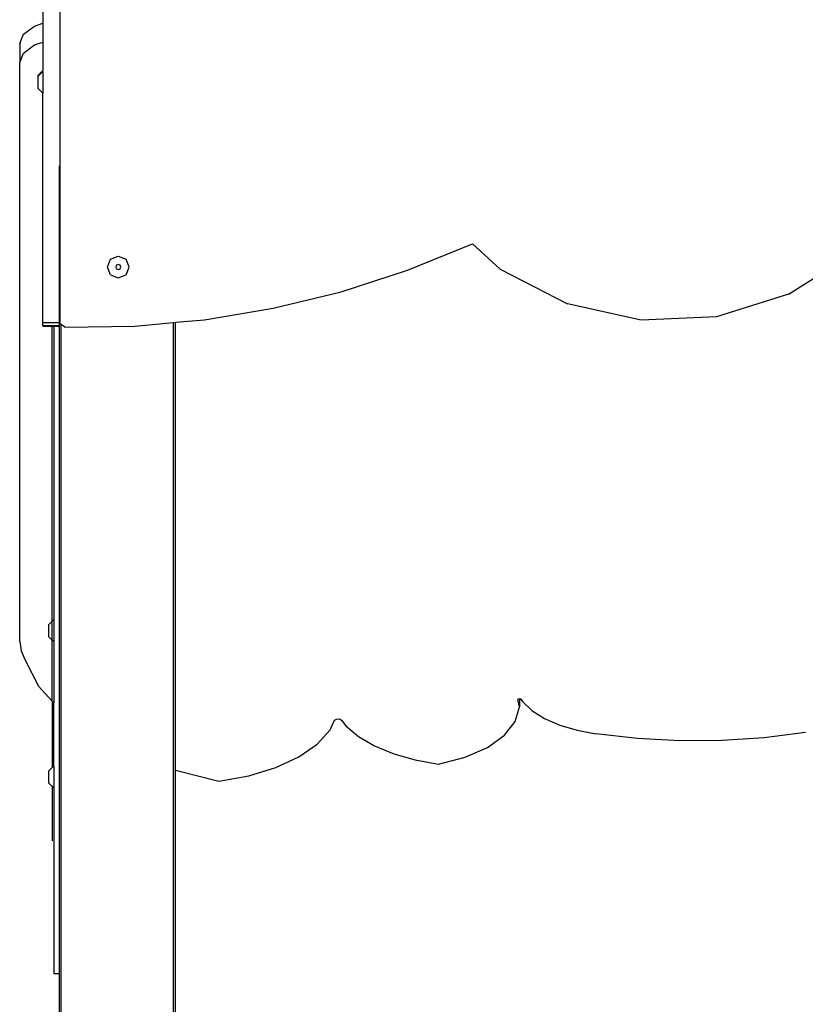
# Model space of a CAD drawing. Units: inches. Extents: x 1292 to 3652, y -888 to 345.
# Drawn here: x 2728 to 2782, y 214 to 282 of the extents above; entities that cross this region are included whole.
import ezdxf

# ---------------------------------------------------------------- set-up
doc = ezdxf.new("R2010")
doc.units = ezdxf.units.IN
doc.header["$MEASUREMENT"] = 0
doc.layers.add('VP-SIDE', color=50, linetype='Continuous', plot=False)

# ---------------------------------------------------------------- blocks, each defined once
blk = doc.blocks.new('3203_side')
at = {"color": 0}
for p, q in [((-580.514, 121.058), (-580.514, 117.55)), ((-579.312, 96.823), (-579.312, 120.494)), ((-581.084, 117.362), (-580.514, 117.55)), ((-580.514, 117.55), (-580.514, 116.246)), ((-582.105, 116.153), (-581.844, 116.801)), ((-581.844, 116.801), (-581.084, 117.362)), ((-582.105, 116.153), (-582.105, 114.848)), ((-581.084, 116.058), (-580.514, 116.246)), ((-580.514, 116.246), (-580.516, 114.298)), ((-582.105, 114.848), (-581.844, 115.496)), ((-581.844, 115.496), (-581.084, 116.058)), ((-582.105, 74.92), (-582.105, 114.848)), ((-580.516, 114.298), (-580.843, 113.975)), ((-580.516, 114.224), (-580.843, 113.901)), ((-580.516, 114.224), (-580.516, 114.298)), ((-580.516, 114.224), (-580.516, 112.724)), ((-580.843, 113.901), (-580.843, 113.975)), ((-580.843, 113.046), (-580.843, 113.901)), ((-580.516, 112.724), (-580.843, 113.046)), ((-580.514, 96.89), (-580.516, 112.724)), ((-579.363, 96.89), (-579.363, 107.714)), ((-555.376, 100.52), (-550.919, 102.336)), ((-548.993, 100.591), (-550.919, 102.336)), ((-576.061, 100.748), (-575.841, 101.279)), ((-575.841, 101.279), (-575.311, 101.498)), ((-575.311, 101.498), (-574.78, 101.279)), ((-574.561, 100.748), (-574.78, 101.279)), ((-529.145, 98.871), (-524.75, 101.646)), ((-575.841, 100.218), (-576.061, 100.748)), ((-575.438, 100.875), (-575.49, 100.748)), ((-575.49, 100.748), (-575.438, 100.622)), ((-575.311, 100.928), (-575.438, 100.875)), ((-575.438, 100.622), (-575.311, 100.569)), ((-575.184, 100.875), (-575.311, 100.928)), ((-575.311, 100.569), (-575.184, 100.622)), ((-575.132, 100.748), (-575.184, 100.875)), ((-575.184, 100.622), (-575.132, 100.748)), ((-574.78, 100.218), (-574.561, 100.748)), ((-559.956, 99.039), (-555.376, 100.52)), ((-548.993, 100.591), (-544.374, 98.208)), ((-575.841, 100.218), (-575.311, 99.998)), ((-575.311, 99.998), (-574.78, 100.218)), ((-564.633, 97.901), (-559.956, 99.039)), ((-529.145, 98.871), (-534.105, 97.319)), ((-569.381, 97.113), (-564.633, 97.901)), ((-539.298, 97.093), (-544.374, 98.208)), ((-571.363, 96.934), (-569.381, 97.113)), ((-534.105, 97.319), (-539.298, 97.093)), ((-580.514, 96.68), (-580.514, 96.89)), ((-579.363, 96.89), (-580.514, 96.89)), ((-580.514, 96.68), (-580.514, 96.662)), ((-579.86, 96.68), (-580.514, 96.68)), ((-580.514, 96.662), (-579.86, 96.662)), ((-579.76, 96.68), (-579.86, 96.68)), ((-579.86, 96.68), (-579.86, 96.662)), ((-579.86, 96.662), (-579.76, 96.662)), ((-579.86, 76.327), (-579.86, 96.662)), ((-579.363, 96.68), (-579.76, 96.68)), ((-579.76, 96.68), (-579.76, 96.662)), ((-579.76, 96.662), (-579.363, 96.662)), ((-579.76, 96.662), (-579.76, 76.425)), ((-579.363, 96.68), (-579.363, 96.89)), ((-579.363, 96.662), (-579.363, 96.68)), ((-579.363, 52.018), (-579.363, 96.662)), ((-579.255, 96.784), (-579.312, 96.823)), ((-579.255, -161.815), (-579.255, 96.784)), ((-578.987, 96.601), (-579.255, 96.784)), ((-578.987, 96.601), (-574.175, 96.679)), ((-574.175, 96.679), (-571.505, 96.921)), ((-571.505, 96.921), (-571.363, 96.934)), ((-571.505, 5.596), (-571.505, 96.921)), ((-571.363, 66.064), (-571.363, 96.934)), ((-579.86, 76.327), (-580.088, 76.103)), ((-580.088, 75.248), (-580.088, 76.103)), ((-579.76, 76.425), (-579.86, 76.327)), ((-579.86, 75.024), (-579.86, 76.327)), ((-579.76, 76.425), (-579.76, 74.925)), ((-582.105, 74.92), (-582.012, 74.275)), ((-579.86, 75.024), (-580.088, 75.248)), ((-579.76, 74.925), (-579.86, 75.024)), ((-579.86, 70.807), (-579.86, 75.024)), ((-579.76, 74.925), (-579.76, 70.696)), ((-582.012, 74.275), (-581.737, 73.643)), ((-581.737, 73.643), (-580.802, 71.853)), ((-580.802, 71.853), (-579.86, 70.807)), ((-579.86, 70.807), (-579.76, 70.696)), ((-579.86, 70.807), (-579.86, 66.237)), ((-579.76, 66.336), (-579.76, 70.696)), ((-547.785, 70.931), (-547.746, 70.977)), ((-547.682, 70.424), (-547.785, 70.931)), ((-547.746, 70.977), (-547.682, 70.983)), ((-547.682, 70.983), (-547.648, 70.987)), ((-547.682, 70.983), (-547.682, 70.424)), ((-547.648, 70.987), (-547.576, 70.952)), ((-547.576, 70.952), (-547.464, 70.778)), ((-547.464, 70.778), (-546.811, 70.166)), ((-547.962, 69.414), (-547.682, 70.424)), ((-546.811, 70.166), (-545.947, 69.622)), ((-560.711, 68.845), (-560.416, 69.495)), ((-560.416, 69.495), (-560.29, 69.576)), ((-560.29, 69.576), (-560.082, 69.584)), ((-560.082, 69.584), (-559.935, 69.511)), ((-559.935, 69.511), (-559.629, 69.107)), ((-548.71, 68.465), (-547.962, 69.414)), ((-545.947, 69.622), (-544.901, 69.162)), ((-561.604, 67.857), (-560.711, 68.845)), ((-559.629, 69.107), (-558.761, 68.376)), ((-544.901, 69.162), (-543.706, 68.802)), ((-543.706, 68.802), (-542.401, 68.552)), ((-527.973, 68.658), (-530.806, 68.293)), ((-558.761, 68.376), (-557.653, 67.728)), ((-549.886, 67.628), (-548.71, 68.465)), ((-539.547, 68.229), (-542.401, 68.552)), ((-536.635, 68.077), (-539.547, 68.229)), ((-533.708, 68.098), (-536.635, 68.077)), ((-530.806, 68.293), (-533.708, 68.098)), ((-562.873, 66.976), (-561.604, 67.857)), ((-557.653, 67.728), (-556.337, 67.184)), ((-551.425, 66.949), (-549.886, 67.628)), ((-564.468, 66.235), (-562.873, 66.976)), ((-556.337, 67.184), (-554.852, 66.759)), ((-554.852, 66.759), (-553.241, 66.466)), ((-553.241, 66.466), (-551.425, 66.949)), ((-579.86, 66.237), (-580.088, 66.013)), ((-580.088, 65.158), (-580.088, 66.013)), ((-579.76, 66.336), (-579.86, 66.237)), ((-579.76, 66.336), (-579.76, 64.836)), ((-571.363, 66.064), (-568.379, 65.284)), ((-571.363, 32.121), (-571.363, 66.064)), ((-566.328, 65.663), (-564.468, 66.235)), ((-568.379, 65.284), (-566.328, 65.663)), ((-579.86, 64.934), (-580.088, 65.158)), ((-579.76, 64.836), (-579.86, 64.934)), ((-579.86, 64.934), (-579.86, 61.192)), ((-579.76, 64.836), (-579.76, 52.018)), ((-579.363, 52.018), (-579.76, 52.018)), ((-579.363, 49.291), (-579.363, 52.018))]:
    blk.add_line(p, q, dxfattribs=at)

msp = doc.modelspace()

# ---------------------------------------------------------------- block references
at = {"layer": 'VP-SIDE', "color": 0}
msp.add_blockref('3203_side', (3309.965, 164.439), dxfattribs=at)

doc.saveas('drawing.dxf')
